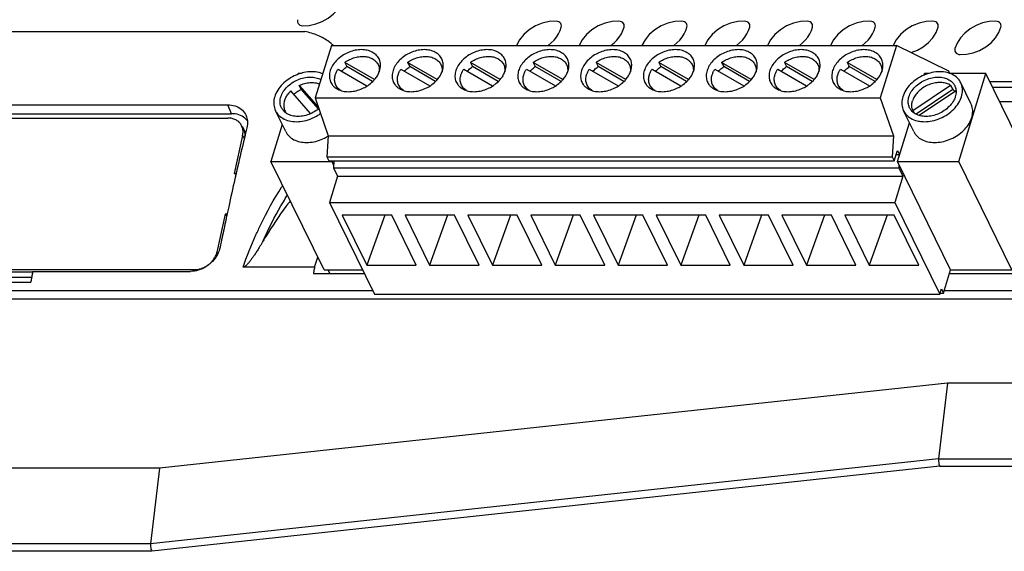
# Model space of a CAD drawing. Units: inches. Extents: x 0 to 17, y 0 to 11.
# Drawn here: x 10.2 to 13.1, y 2.3 to 3.9 of the extents above; entities that cross this region are included whole.
import ezdxf

# ---------------------------------------------------------------- set-up
doc = ezdxf.new("R2010")
doc.units = ezdxf.units.IN
doc.header["$LTSCALE"] = 0.935
doc.header["$MEASUREMENT"] = 0
doc.layers.get('0').update_dxf_attribs({"linetype": 'CONTINUOUS'})

msp = doc.modelspace()

# ---------------------------------------------------------------- linework, layer by layer
at = {"color": 7, "linetype": 'Continuous'}
for p, q in [((9.7939, 3.8267), (11.0189, 3.8267)), ((11.0964, 3.7859), (11.0487, 3.6317)), ((11.0964, 3.7859), (12.7543, 3.7859)), ((12.7543, 3.7859), (12.7066, 3.6317)), ((12.9071, 3.7106), (12.7543, 3.7859)), ((11.136, 3.736), (11.142, 3.7238)), ((11.2228, 3.6857), (11.136, 3.736)), ((11.2334, 3.73), (11.2392, 3.7183)), ((11.3202, 3.736), (11.3262, 3.7238)), ((11.4071, 3.6857), (11.3202, 3.736)), ((11.4177, 3.73), (11.4234, 3.7183)), ((11.5044, 3.736), (11.5104, 3.7238)), ((11.5913, 3.6857), (11.5044, 3.736)), ((11.6019, 3.73), (11.6076, 3.7183)), ((11.6886, 3.736), (11.6946, 3.7238)), ((11.7755, 3.6857), (11.6886, 3.736)), ((11.7861, 3.73), (11.7918, 3.7183)), ((11.8728, 3.736), (11.8788, 3.7238)), ((11.9597, 3.6857), (11.8728, 3.736)), ((11.9703, 3.73), (11.976, 3.7183)), ((12.057, 3.736), (12.063, 3.7238)), ((12.1439, 3.6857), (12.057, 3.736)), ((12.1545, 3.73), (12.1602, 3.7183)), ((12.2412, 3.736), (12.2472, 3.7238)), ((12.3281, 3.6857), (12.2412, 3.736)), ((12.3387, 3.73), (12.3445, 3.7183)), ((12.4254, 3.736), (12.4314, 3.7238)), ((12.5123, 3.6857), (12.4254, 3.736)), ((12.5229, 3.73), (12.5287, 3.7183)), ((12.6097, 3.736), (12.6157, 3.7238)), ((12.6965, 3.6857), (12.6097, 3.736)), ((12.7071, 3.73), (12.7129, 3.7183)), ((10.9987, 3.7034), (10.9977, 3.7003)), ((11.0075, 3.7034), (10.9987, 3.7034)), ((11.1162, 3.716), (11.2008, 3.667)), ((11.2174, 3.6801), (11.142, 3.7238)), ((11.3004, 3.716), (11.385, 3.667)), ((11.4017, 3.6801), (11.3262, 3.7238)), ((11.4846, 3.716), (11.5692, 3.667)), ((11.5859, 3.6801), (11.5104, 3.7238)), ((11.6688, 3.716), (11.7534, 3.667)), ((11.7701, 3.6801), (11.6946, 3.7238)), ((11.853, 3.716), (11.9376, 3.667)), ((11.9543, 3.6801), (11.8788, 3.7238)), ((12.0372, 3.716), (12.1218, 3.667)), ((12.1385, 3.6801), (12.063, 3.7238)), ((12.2214, 3.716), (12.306, 3.667)), ((12.3227, 3.6801), (12.2472, 3.7238)), ((12.4056, 3.716), (12.4902, 3.667)), ((12.5069, 3.6801), (12.4314, 3.7238)), ((12.5899, 3.716), (12.6745, 3.667)), ((12.6911, 3.6801), (12.6157, 3.7238)), ((12.835, 3.6987), (12.8364, 3.7034)), ((12.8496, 3.7034), (12.8364, 3.7034)), ((12.9107, 3.7034), (12.9071, 3.7106)), ((13.0163, 3.7034), (12.9096, 3.7034)), ((12.9364, 3.445), (13.0163, 3.7034)), ((13.1347, 3.4622), (13.0163, 3.7034)), ((11.0023, 3.6686), (11.0583, 3.604)), ((11.0083, 3.6563), (11.0023, 3.6686)), ((11.1097, 3.6693), (11.1155, 3.6576)), ((11.294, 3.6693), (11.2997, 3.6576)), ((11.4782, 3.6693), (11.4839, 3.6576)), ((11.6624, 3.6693), (11.6681, 3.6576)), ((11.8466, 3.6693), (11.8523, 3.6576)), ((12.0308, 3.6693), (12.0365, 3.6576)), ((12.215, 3.6693), (12.2207, 3.6576)), ((12.3992, 3.6693), (12.405, 3.6576)), ((12.5834, 3.6693), (12.5892, 3.6576)), ((12.9128, 3.6686), (12.8021, 3.594)), ((12.9128, 3.6686), (12.9188, 3.6563)), ((12.9725, 3.6154), (12.9425, 3.6766)), ((13.0279, 3.6797), (13.1728, 3.6797)), ((11.0357, 3.5857), (10.978, 3.6522)), ((11.0083, 3.6563), (11.0577, 3.5993)), ((12.9188, 3.6563), (12.8118, 3.5842)), ((12.8208, 3.5807), (12.927, 3.6522)), ((13.0357, 3.6638), (13.157, 3.6638)), ((9.6839, 3.6117), (10.7927, 3.6117)), ((10.8036, 3.5855), (10.7927, 3.6117)), ((11.0487, 3.6317), (11.0869, 3.5209)), ((11.0487, 3.6317), (12.7066, 3.6317)), ((12.7066, 3.6317), (12.7449, 3.5209)), ((13.0567, 3.621), (13.1385, 3.621)), ((9.696, 3.5855), (10.8036, 3.5855)), ((10.9625, 3.533), (10.9325, 3.5942)), ((12.8047, 3.533), (12.7746, 3.5942)), ((12.8021, 3.594), (12.8046, 3.5889)), ((9.6873, 3.5728), (10.7933, 3.5728)), ((10.9524, 3.5537), (10.9188, 3.445)), ((12.7566, 3.445), (12.7918, 3.5591)), ((10.8363, 3.5214), (10.8118, 3.4101)), ((10.8414, 3.514), (10.8363, 3.5214)), ((11.0869, 3.5209), (11.0834, 3.4588)), ((11.0869, 3.5209), (12.7449, 3.5209)), ((12.7449, 3.5209), (12.7413, 3.4588)), ((12.7473, 3.4466), (12.7568, 3.4774)), ((12.7568, 3.4774), (12.7628, 3.4652)), ((11.0749, 3.1268), (10.9188, 3.445)), ((10.9188, 3.445), (11.0987, 3.445)), ((11.0834, 3.4588), (11.0894, 3.4466)), ((11.0834, 3.4588), (12.7413, 3.4588)), ((11.0894, 3.4466), (12.7473, 3.4466)), ((11.0987, 3.445), (11.0992, 3.4466)), ((11.1032, 3.4357), (11.0987, 3.445)), ((11.1038, 3.4466), (11.1027, 3.4263)), ((12.7413, 3.4588), (12.7473, 3.4466)), ((12.753, 3.4652), (12.7628, 3.4652)), ((12.7566, 3.445), (12.9364, 3.445)), ((12.9127, 3.1268), (12.7566, 3.445)), ((13.0925, 3.1268), (12.9364, 3.445)), ((10.8118, 3.4101), (10.8173, 3.4101)), ((11.1027, 3.4263), (11.1147, 3.4018)), ((11.1027, 3.4263), (12.7606, 3.4263)), ((12.7611, 3.4357), (12.7606, 3.4263)), ((12.7606, 3.4263), (12.7726, 3.4018)), ((11.1147, 3.4018), (11.0908, 3.3247)), ((11.1147, 3.4018), (12.7726, 3.4018)), ((12.7726, 3.4018), (12.7487, 3.3247)), ((11.0908, 3.3247), (11.2229, 3.0555)), ((11.0908, 3.3247), (12.7487, 3.3247)), ((12.7487, 3.3247), (12.8809, 3.0555)), ((10.7853, 3.2902), (10.7608, 3.1789)), ((10.7853, 3.2902), (10.7894, 3.2842)), ((10.7907, 3.2902), (10.7853, 3.2902)), ((11.1284, 3.288), (11.2005, 3.1411)), ((11.2735, 3.288), (11.1284, 3.288)), ((11.2532, 3.288), (11.2005, 3.1411)), ((11.3455, 3.1411), (11.2735, 3.288)), ((11.3126, 3.288), (11.3847, 3.1411)), ((11.4577, 3.288), (11.3126, 3.288)), ((11.4374, 3.288), (11.3847, 3.1411)), ((11.5298, 3.1411), (11.4577, 3.288)), ((11.4969, 3.288), (11.5689, 3.1411)), ((11.6419, 3.288), (11.4969, 3.288)), ((11.6217, 3.288), (11.5689, 3.1411)), ((11.714, 3.1411), (11.6419, 3.288)), ((11.6811, 3.288), (11.7531, 3.1411)), ((11.8261, 3.288), (11.6811, 3.288)), ((11.8059, 3.288), (11.7531, 3.1411)), ((11.8982, 3.1411), (11.8261, 3.288)), ((11.8653, 3.288), (11.9373, 3.1411)), ((12.0103, 3.288), (11.8653, 3.288)), ((11.9901, 3.288), (11.9373, 3.1411)), ((12.0824, 3.1411), (12.0103, 3.288)), ((12.0495, 3.288), (12.1216, 3.1411)), ((12.1945, 3.288), (12.0495, 3.288)), ((12.1743, 3.288), (12.1216, 3.1411)), ((12.2666, 3.1411), (12.1945, 3.288)), ((12.2337, 3.288), (12.3058, 3.1411)), ((12.3788, 3.288), (12.2337, 3.288)), ((12.3585, 3.288), (12.3058, 3.1411)), ((12.4508, 3.1411), (12.3788, 3.288)), ((12.4179, 3.288), (12.49, 3.1411)), ((12.563, 3.288), (12.4179, 3.288)), ((12.5427, 3.288), (12.49, 3.1411)), ((12.635, 3.1411), (12.563, 3.288)), ((12.7472, 3.288), (12.6021, 3.288)), ((12.6021, 3.288), (12.6742, 3.1411)), ((12.7269, 3.288), (12.6742, 3.1411)), ((12.8192, 3.1411), (12.7472, 3.288)), ((10.7634, 3.1751), (10.7608, 3.1789)), ((11.0472, 3.1346), (11.0565, 3.1644)), ((10.695, 3.1275), (9.589, 3.1275)), ((10.2204, 3.1201), (10.0408, 3.1201)), ((10.2209, 3.1226), (10.6832, 3.1226)), ((10.697, 3.1247), (10.695, 3.1275)), ((11.0472, 3.1346), (10.8374, 3.1346)), ((11.0749, 3.1268), (11.1879, 3.1268)), ((11.0917, 3.1167), (11.0867, 3.1268)), ((11.2005, 3.1411), (11.3455, 3.1411)), ((11.3847, 3.1411), (11.5298, 3.1411)), ((11.5689, 3.1411), (11.714, 3.1411)), ((11.7531, 3.1411), (11.8982, 3.1411)), ((11.9373, 3.1411), (12.0824, 3.1411)), ((12.1216, 3.1411), (12.2666, 3.1411)), ((12.3058, 3.1411), (12.4508, 3.1411)), ((12.49, 3.1411), (12.635, 3.1411)), ((12.6742, 3.1411), (12.8192, 3.1411)), ((12.8916, 3.0587), (12.9127, 3.1268)), ((12.9127, 3.1268), (13.0925, 3.1268)), ((10.0333, 3.0905), (10.2146, 3.0905)), ((10.0482, 3.1056), (10.2176, 3.1056)), ((11.0438, 3.1167), (11.1929, 3.1167)), ((12.9095, 3.1167), (13.1214, 3.1167)), ((9.4281, 3.0659), (11.2178, 3.0659)), ((12.8809, 3.0555), (12.8856, 3.0709)), ((12.8856, 3.0709), (12.8916, 3.0587)), ((12.8939, 3.0659), (13.4284, 3.0659)), ((9.4301, 3.042), (15.2726, 3.042)), ((11.2229, 3.0555), (12.8809, 3.0555)), ((12.8818, 3.0587), (12.8916, 3.0587)), ((12.9038, 2.7944), (10.5926, 2.5443)), ((12.9038, 2.7944), (12.8775, 2.5725)), ((15.3961, 2.7944), (12.9038, 2.7944)), ((12.8775, 2.5725), (10.5663, 2.3224)), ((12.8775, 2.5725), (15.366, 2.5725)), ((10.5926, 2.5443), (9.6532, 2.5443)), ((10.5926, 2.5443), (10.5663, 2.3224)), ((12.8811, 2.5505), (10.5699, 2.3004)), ((12.8811, 2.5505), (15.3683, 2.5505)), ((10.5663, 2.3224), (9.6201, 2.3224)), ((10.5699, 2.3004), (9.6224, 2.3004))]:
    msp.add_line(p, q, dxfattribs=at)
at = {"color": 4, "linetype": 'Continuous'}
for points in [[(11.0125, 3.8439), (11.0314, 3.8449), (11.0507, 3.849), (11.0695, 3.8562), (11.0874, 3.8664), (11.103, 3.8787), (11.1159, 3.8927), (11.1257, 3.9083), (11.1318, 3.9243)], [(10.9972, 3.8616), (10.9967, 3.8578), (10.9972, 3.8541), (10.9987, 3.8508), (11.0011, 3.848), (11.0042, 3.8459), (11.0081, 3.8445), (11.0125, 3.8439)], [(11.7554, 3.8571), (11.7355, 3.8561), (11.715, 3.8513), (11.695, 3.8432), (11.6766, 3.832), (11.6607, 3.8183), (11.648, 3.8027), (11.6391, 3.7859)], [(11.7707, 3.8395), (11.7713, 3.8433), (11.7708, 3.847), (11.7693, 3.8503), (11.7669, 3.8531), (11.7637, 3.8552), (11.7598, 3.8566), (11.7554, 3.8571)], [(11.9396, 3.8571), (11.9197, 3.8561), (11.8992, 3.8513), (11.8792, 3.8432), (11.8609, 3.832), (11.8449, 3.8183), (11.8322, 3.8027), (11.8233, 3.7859)], [(11.955, 3.8395), (11.9555, 3.8433), (11.955, 3.847), (11.9535, 3.8503), (11.9511, 3.8531), (11.9479, 3.8552), (11.944, 3.8566), (11.9396, 3.8571)], [(12.1238, 3.8571), (12.104, 3.8561), (12.0834, 3.8513), (12.0634, 3.8432), (12.0451, 3.832), (12.0291, 3.8183), (12.0165, 3.8027), (12.0075, 3.7859)], [(12.1392, 3.8395), (12.1397, 3.8433), (12.1392, 3.847), (12.1377, 3.8503), (12.1353, 3.8531), (12.1321, 3.8552), (12.1282, 3.8566), (12.1238, 3.8571)], [(12.308, 3.8571), (12.2882, 3.8561), (12.2676, 3.8513), (12.2477, 3.8432), (12.2293, 3.832), (12.2134, 3.8183), (12.2007, 3.8027), (12.1917, 3.7859)], [(12.3234, 3.8395), (12.3239, 3.8433), (12.3234, 3.847), (12.3219, 3.8503), (12.3195, 3.8531), (12.3164, 3.8552), (12.3125, 3.8566), (12.308, 3.8571)], [(12.4923, 3.8571), (12.4724, 3.8561), (12.4518, 3.8513), (12.4319, 3.8432), (12.4135, 3.832), (12.3976, 3.8183), (12.3849, 3.8027), (12.3759, 3.7859)], [(12.5076, 3.8395), (12.5081, 3.8433), (12.5076, 3.847), (12.5061, 3.8503), (12.5037, 3.8531), (12.5006, 3.8552), (12.4967, 3.8566), (12.4923, 3.8571)], [(12.6765, 3.8571), (12.6566, 3.8561), (12.636, 3.8513), (12.6161, 3.8432), (12.5977, 3.832), (12.5818, 3.8183), (12.5691, 3.8027), (12.5602, 3.7859)], [(12.6918, 3.8395), (12.6923, 3.8433), (12.6918, 3.847), (12.6904, 3.8503), (12.6879, 3.8531), (12.6848, 3.8552), (12.6809, 3.8566), (12.6765, 3.8571)], [(12.8607, 3.8571), (12.8408, 3.8561), (12.8202, 3.8513), (12.8003, 3.8432), (12.7819, 3.832), (12.766, 3.8183), (12.7533, 3.8027), (12.7444, 3.7859)], [(12.876, 3.8395), (12.8765, 3.8433), (12.876, 3.847), (12.8746, 3.8503), (12.8722, 3.8531), (12.869, 3.8552), (12.8651, 3.8566), (12.8607, 3.8571)], [(13.0449, 3.8571), (13.026, 3.8562), (13.0067, 3.852), (12.9879, 3.8448), (12.97, 3.8347), (12.9545, 3.8224), (12.9415, 3.8083), (12.9317, 3.7928), (12.9256, 3.7768)], [(13.0602, 3.8395), (13.0607, 3.8433), (13.0603, 3.847), (13.0588, 3.8503), (13.0564, 3.8531), (13.0532, 3.8552), (13.0493, 3.8566), (13.0449, 3.8571)], [(11.7324, 3.7859), (11.7414, 3.7934), (11.7497, 3.8018), (11.7568, 3.8107), (11.7628, 3.82), (11.7674, 3.8296), (11.7707, 3.8395)], [(11.9166, 3.7859), (11.9256, 3.7934), (11.9339, 3.8018), (11.9411, 3.8107), (11.947, 3.82), (11.9517, 3.8296), (11.955, 3.8395)], [(12.1008, 3.7859), (12.1098, 3.7934), (12.1181, 3.8018), (12.1253, 3.8107), (12.1312, 3.82), (12.1359, 3.8296), (12.1392, 3.8395)], [(12.285, 3.7859), (12.294, 3.7934), (12.3023, 3.8018), (12.3095, 3.8107), (12.3154, 3.82), (12.3201, 3.8296), (12.3234, 3.8395)], [(12.4692, 3.7859), (12.4782, 3.7934), (12.4865, 3.8018), (12.4937, 3.8107), (12.4997, 3.82), (12.5043, 3.8296), (12.5076, 3.8395)], [(12.6534, 3.7859), (12.6624, 3.7934), (12.6707, 3.8018), (12.6779, 3.8107), (12.6839, 3.82), (12.6885, 3.8296), (12.6918, 3.8395)], [(12.7969, 3.7649), (12.8154, 3.7722), (12.8325, 3.7822), (12.848, 3.7946), (12.8605, 3.8085), (12.87, 3.8235), (12.876, 3.8395)], [(12.9409, 3.7591), (12.9598, 3.7601), (12.9791, 3.7642), (12.9979, 3.7714), (13.0158, 3.7816), (13.0314, 3.7939), (13.0443, 3.8079), (13.0541, 3.8235), (13.0602, 3.8395)], [(12.9256, 3.7768), (12.9251, 3.773), (12.9256, 3.7693), (12.9271, 3.766), (12.9295, 3.7632), (12.9326, 3.7611), (12.9365, 3.7597), (12.9409, 3.7591)]]:
    msp.add_lwpolyline(points, dxfattribs=at)
at = {"color": 7, "linetype": 'Continuous'}
for points, start_tangent, end_tangent in [([(11.0993, 3.7891), (11.0899, 3.7964), (11.0569, 3.8149), (11.0189, 3.8267)], (-0.766416, 0.642345), (-0.979028, 0.203724)), ([(11.1021, 3.7867), (11.0993, 3.7891)], (-0.750814, 0.660514), (-0.766416, 0.642345)), ([(11.2363, 3.7466), (11.2325, 3.7528), (11.2225, 3.7626), (11.2091, 3.7695), (11.1933, 3.7731), (11.1758, 3.7731), (11.1577, 3.7695), (11.1401, 3.7626), (11.1239, 3.7528), (11.1102, 3.7405), (11.0997, 3.7266), (11.0931, 3.7119)], (-0.440623, 0.897692), (-0.295247, -0.955421)), ([(11.4205, 3.7466), (11.4167, 3.7528), (11.4067, 3.7626), (11.3933, 3.7695), (11.3775, 3.7731), (11.36, 3.7731), (11.3419, 3.7695), (11.3243, 3.7626), (11.3082, 3.7528), (11.2944, 3.7405), (11.2839, 3.7266), (11.2773, 3.7119)], (-0.440623, 0.897692), (-0.295247, -0.955421)), ([(11.6047, 3.7466), (11.6009, 3.7528), (11.5909, 3.7626), (11.5776, 3.7695), (11.5617, 3.7731), (11.5442, 3.7731), (11.5261, 3.7695), (11.5085, 3.7626), (11.4924, 3.7528), (11.4787, 3.7405), (11.4682, 3.7266), (11.4615, 3.7119)], (-0.440623, 0.897692), (-0.295247, -0.955421)), ([(11.7889, 3.7466), (11.7852, 3.7528), (11.7751, 3.7626), (11.7618, 3.7695), (11.7459, 3.7731), (11.7284, 3.7731), (11.7103, 3.7695), (11.6927, 3.7626), (11.6766, 3.7528), (11.6629, 3.7405), (11.6524, 3.7266), (11.6457, 3.7119)], (-0.440623, 0.897692), (-0.295247, -0.955421)), ([(11.9731, 3.7466), (11.9694, 3.7528), (11.9593, 3.7626), (11.946, 3.7695), (11.9301, 3.7731), (11.9126, 3.7731), (11.8945, 3.7695), (11.8769, 3.7626), (11.8608, 3.7528), (11.8471, 3.7405), (11.8366, 3.7266), (11.8299, 3.7119)], (-0.440623, 0.897692), (-0.295247, -0.955421)), ([(12.1573, 3.7466), (12.1536, 3.7528), (12.1435, 3.7626), (12.1302, 3.7695), (12.1143, 3.7731), (12.0968, 3.7731), (12.0788, 3.7695), (12.0611, 3.7626), (12.045, 3.7528), (12.0313, 3.7405), (12.0208, 3.7266), (12.0141, 3.7119)], (-0.440623, 0.897692), (-0.295247, -0.955421)), ([(12.3415, 3.7466), (12.3378, 3.7528), (12.3277, 3.7626), (12.3144, 3.7695), (12.2985, 3.7731), (12.281, 3.7731), (12.263, 3.7695), (12.2454, 3.7626), (12.2292, 3.7528), (12.2155, 3.7405), (12.205, 3.7266), (12.1983, 3.7119)], (-0.440623, 0.897692), (-0.295247, -0.955421)), ([(12.5258, 3.7466), (12.522, 3.7528), (12.512, 3.7626), (12.4986, 3.7695), (12.4827, 3.7731), (12.4653, 3.7731), (12.4472, 3.7695), (12.4296, 3.7626), (12.4134, 3.7528), (12.3997, 3.7405), (12.3892, 3.7266), (12.3826, 3.7119)], (-0.440623, 0.897692), (-0.295247, -0.955421)), ([(12.71, 3.7466), (12.7062, 3.7528), (12.6962, 3.7626), (12.6828, 3.7695), (12.667, 3.7731), (12.6495, 3.7731), (12.6314, 3.7695), (12.6138, 3.7626), (12.5976, 3.7528), (12.5839, 3.7405), (12.5734, 3.7266), (12.5668, 3.7119)], (-0.440623, 0.897692), (-0.295247, -0.955421)), ([(11.136, 3.736), (11.1501, 3.7444), (11.1654, 3.7503), (11.1812, 3.7533), (11.1963, 3.7532), (11.2101, 3.75), (11.2216, 3.7439), (11.2303, 3.7353), (11.2334, 3.73)], (0.810096, 0.586298), (0.440583, -0.897712)), ([(11.2334, 3.73), (11.2356, 3.7246), (11.2372, 3.7125)], (0.440583, -0.897712), (-0.020388, -0.999792)), ([(11.2381, 3.7119), (11.2406, 3.7266), (11.2387, 3.7405), (11.2363, 3.7466)], (0.295247, 0.955421), (-0.440623, 0.897692)), ([(11.3202, 3.736), (11.3343, 3.7444), (11.3497, 3.7503), (11.3654, 3.7533), (11.3805, 3.7532), (11.3943, 3.75), (11.4058, 3.7439), (11.4145, 3.7353), (11.4177, 3.73)], (0.810096, 0.586298), (0.440583, -0.897712)), ([(11.4177, 3.73), (11.4198, 3.7246), (11.4214, 3.7125)], (0.440583, -0.897712), (-0.020388, -0.999792)), ([(11.4223, 3.7119), (11.4248, 3.7266), (11.4229, 3.7405), (11.4205, 3.7466)], (0.295247, 0.955421), (-0.440623, 0.897692)), ([(11.5044, 3.736), (11.5185, 3.7444), (11.5339, 3.7503), (11.5496, 3.7533), (11.5647, 3.7532), (11.5785, 3.75), (11.59, 3.7439), (11.5987, 3.7353), (11.6019, 3.73)], (0.810096, 0.586298), (0.440583, -0.897712)), ([(11.6019, 3.73), (11.604, 3.7246), (11.6056, 3.7125)], (0.440583, -0.897712), (-0.020388, -0.999792)), ([(11.6065, 3.7119), (11.609, 3.7266), (11.6071, 3.7405), (11.6047, 3.7466)], (0.295247, 0.955421), (-0.440623, 0.897692)), ([(11.6886, 3.736), (11.7027, 3.7444), (11.7181, 3.7503), (11.7338, 3.7533), (11.749, 3.7532), (11.7627, 3.75), (11.7742, 3.7439), (11.7829, 3.7353), (11.7861, 3.73)], (0.810096, 0.586298), (0.440583, -0.897712)), ([(11.7861, 3.73), (11.7882, 3.7246), (11.7898, 3.7125)], (0.440583, -0.897712), (-0.020388, -0.999792)), ([(11.7908, 3.7119), (11.7932, 3.7266), (11.7913, 3.7405), (11.7889, 3.7466)], (0.295247, 0.955421), (-0.440623, 0.897692)), ([(11.8728, 3.736), (11.8869, 3.7444), (11.9023, 3.7503), (11.918, 3.7533), (11.9332, 3.7532), (11.9469, 3.75), (11.9585, 3.7439), (11.9671, 3.7353), (11.9703, 3.73)], (0.810096, 0.586298), (0.440583, -0.897712)), ([(11.9703, 3.73), (11.9724, 3.7246), (11.974, 3.7125)], (0.440583, -0.897712), (-0.020388, -0.999792)), ([(11.975, 3.7119), (11.9774, 3.7266), (11.9755, 3.7405), (11.9731, 3.7466)], (0.295247, 0.955421), (-0.440623, 0.897692)), ([(12.057, 3.736), (12.0711, 3.7444), (12.0865, 3.7503), (12.1022, 3.7533), (12.1174, 3.7532), (12.1311, 3.75), (12.1427, 3.7439), (12.1513, 3.7353), (12.1545, 3.73)], (0.810096, 0.586298), (0.440583, -0.897712)), ([(12.1545, 3.73), (12.1566, 3.7246), (12.1583, 3.7125)], (0.440583, -0.897712), (-0.020388, -0.999792)), ([(12.1592, 3.7119), (12.1616, 3.7266), (12.1597, 3.7405), (12.1573, 3.7466)], (0.295247, 0.955421), (-0.440623, 0.897692)), ([(12.2412, 3.736), (12.2554, 3.7444), (12.2707, 3.7503), (12.2864, 3.7533), (12.3016, 3.7532), (12.3153, 3.75), (12.3269, 3.7439), (12.3355, 3.7353), (12.3387, 3.73)], (0.810096, 0.586298), (0.440583, -0.897712)), ([(12.3387, 3.73), (12.3408, 3.7246), (12.3425, 3.7125)], (0.440583, -0.897712), (-0.020388, -0.999792)), ([(12.3434, 3.7119), (12.3458, 3.7266), (12.3439, 3.7405), (12.3415, 3.7466)], (0.295247, 0.955421), (-0.440623, 0.897692)), ([(12.4254, 3.736), (12.4396, 3.7444), (12.4549, 3.7503), (12.4706, 3.7533), (12.4858, 3.7532), (12.4996, 3.75), (12.5111, 3.7439), (12.5198, 3.7353), (12.5229, 3.73)], (0.810096, 0.586298), (0.440583, -0.897712)), ([(12.5229, 3.73), (12.5251, 3.7246), (12.5267, 3.7125)], (0.440583, -0.897712), (-0.020388, -0.999792)), ([(12.5276, 3.7119), (12.5301, 3.7266), (12.5281, 3.7405), (12.5258, 3.7466)], (0.295247, 0.955421), (-0.440623, 0.897692)), ([(12.6097, 3.736), (12.6238, 3.7444), (12.6391, 3.7503), (12.6549, 3.7533), (12.67, 3.7532), (12.6838, 3.75), (12.6953, 3.7439), (12.704, 3.7353), (12.7071, 3.73)], (0.810096, 0.586298), (0.440583, -0.897712)), ([(12.7071, 3.73), (12.7093, 3.7246), (12.7109, 3.7125)], (0.440583, -0.897712), (-0.020388, -0.999792)), ([(12.7118, 3.7119), (12.7143, 3.7266), (12.7124, 3.7405), (12.71, 3.7466)], (0.295247, 0.955421), (-0.440623, 0.897692)), ([(10.993, 3.6988), (10.9716, 3.6872), (10.9532, 3.672), (10.9391, 3.6543), (10.9303, 3.6354)], (-0.919896, -0.392162), (-0.295247, -0.955421)), ([(10.9993, 3.7013), (10.993, 3.6988)], (-0.939286, -0.343136), (-0.919896, -0.392162)), ([(11.0708, 3.7029), (11.0606, 3.7061), (11.0391, 3.7086), (11.016, 3.7061), (10.9993, 3.7013)], (-0.927533, 0.373742), (-0.939286, -0.343136)), ([(11.0931, 3.7119), (11.0906, 3.6971), (11.0925, 3.6832), (11.0949, 3.6772)], (-0.295247, -0.955421), (0.440623, -0.897692)), ([(11.1097, 3.6693), (11.1076, 3.6747), (11.106, 3.6868), (11.1081, 3.6996)], (-0.440583, 0.897712), (0.295247, 0.955421)), ([(11.1081, 3.6996), (11.1115, 3.708), (11.1162, 3.716)], (0.295247, 0.955421), (0.563786, 0.825921)), ([(11.1268, 3.7099), (11.131, 3.7144), (11.142, 3.7238)], (0.646449, 0.762957), (0.810096, 0.586298)), ([(11.2234, 3.686), (11.2314, 3.6971)], (0.648987, 0.760799), (0.513519, 0.858078)), ([(11.2314, 3.6971), (11.2333, 3.7004)], (0.513519, 0.858078), (0.469295, 0.883042)), ([(11.2333, 3.7004), (11.2381, 3.7119)], (0.469295, 0.883042), (0.295247, 0.955421)), ([(11.2372, 3.712), (11.2369, 3.7082)], (-0.031243, -0.999512), (-0.118227, -0.992987)), ([(11.2372, 3.7125), (11.2372, 3.712)], (-0.020388, -0.999792), (-0.031243, -0.999512)), ([(11.2773, 3.7119), (11.2748, 3.6971), (11.2767, 3.6832), (11.2791, 3.6772)], (-0.295247, -0.955421), (0.440623, -0.897692)), ([(11.294, 3.6693), (11.2918, 3.6747), (11.2902, 3.6868), (11.2923, 3.6996)], (-0.440583, 0.897712), (0.295247, 0.955421)), ([(11.2923, 3.6996), (11.2957, 3.708), (11.3004, 3.716)], (0.295247, 0.955421), (0.563786, 0.825921)), ([(11.3111, 3.7099), (11.3152, 3.7144), (11.3262, 3.7238)], (0.646449, 0.762957), (0.810096, 0.586298)), ([(11.4076, 3.686), (11.4157, 3.6971)], (0.648987, 0.760799), (0.513519, 0.858078)), ([(11.4157, 3.6971), (11.4175, 3.7004)], (0.513519, 0.858078), (0.469295, 0.883042)), ([(11.4175, 3.7004), (11.4223, 3.7119)], (0.469295, 0.883042), (0.295247, 0.955421)), ([(11.4214, 3.712), (11.4211, 3.7082)], (-0.031243, -0.999512), (-0.118227, -0.992987)), ([(11.4214, 3.7125), (11.4214, 3.712)], (-0.020388, -0.999792), (-0.031243, -0.999512)), ([(11.4615, 3.7119), (11.459, 3.6971), (11.4609, 3.6832), (11.4633, 3.6772)], (-0.295247, -0.955421), (0.440623, -0.897692)), ([(11.4782, 3.6693), (11.476, 3.6747), (11.4744, 3.6868), (11.4766, 3.6996)], (-0.440583, 0.897712), (0.295247, 0.955421)), ([(11.4766, 3.6996), (11.4799, 3.708), (11.4846, 3.716)], (0.295247, 0.955421), (0.563786, 0.825921)), ([(11.4953, 3.7099), (11.4994, 3.7144), (11.5104, 3.7238)], (0.646449, 0.762957), (0.810096, 0.586298)), ([(11.5918, 3.686), (11.5999, 3.6971)], (0.648987, 0.760799), (0.513519, 0.858078)), ([(11.5999, 3.6971), (11.6017, 3.7004)], (0.513519, 0.858078), (0.469295, 0.883042)), ([(11.6017, 3.7004), (11.6065, 3.7119)], (0.469295, 0.883042), (0.295247, 0.955421)), ([(11.6056, 3.712), (11.6053, 3.7082)], (-0.031243, -0.999512), (-0.118227, -0.992987)), ([(11.6056, 3.7125), (11.6056, 3.712)], (-0.020388, -0.999792), (-0.031243, -0.999512)), ([(11.6457, 3.7119), (11.6432, 3.6971), (11.6452, 3.6832), (11.6475, 3.6772)], (-0.295247, -0.955421), (0.440623, -0.897692)), ([(11.6624, 3.6693), (11.6603, 3.6747), (11.6586, 3.6868), (11.6608, 3.6996)], (-0.440583, 0.897712), (0.295247, 0.955421)), ([(11.6608, 3.6996), (11.6641, 3.708), (11.6688, 3.716)], (0.295247, 0.955421), (0.563786, 0.825921)), ([(11.6795, 3.7099), (11.6836, 3.7144), (11.6946, 3.7238)], (0.646449, 0.762957), (0.810096, 0.586298)), ([(11.7761, 3.686), (11.7841, 3.6971)], (0.648987, 0.760799), (0.513519, 0.858078)), ([(11.7841, 3.6971), (11.7859, 3.7004)], (0.513519, 0.858078), (0.469295, 0.883042)), ([(11.7859, 3.7004), (11.7908, 3.7119)], (0.469295, 0.883042), (0.295247, 0.955421)), ([(11.7898, 3.712), (11.7895, 3.7082)], (-0.031243, -0.999512), (-0.118227, -0.992987)), ([(11.7898, 3.7125), (11.7898, 3.712)], (-0.020388, -0.999792), (-0.031243, -0.999512)), ([(11.8299, 3.7119), (11.8275, 3.6971), (11.8294, 3.6832), (11.8318, 3.6772)], (-0.295247, -0.955421), (0.440623, -0.897692)), ([(11.8466, 3.6693), (11.8445, 3.6747), (11.8428, 3.6868), (11.845, 3.6996)], (-0.440583, 0.897712), (0.295247, 0.955421)), ([(11.845, 3.6996), (11.8483, 3.708), (11.853, 3.716)], (0.295247, 0.955421), (0.563786, 0.825921)), ([(11.8637, 3.7099), (11.8678, 3.7144), (11.8788, 3.7238)], (0.646449, 0.762957), (0.810096, 0.586298)), ([(11.9603, 3.686), (11.9683, 3.6971)], (0.648987, 0.760799), (0.513519, 0.858078)), ([(11.9683, 3.6971), (11.9702, 3.7004)], (0.513519, 0.858078), (0.469295, 0.883042)), ([(11.9702, 3.7004), (11.975, 3.7119)], (0.469295, 0.883042), (0.295247, 0.955421)), ([(11.974, 3.712), (11.9738, 3.7082)], (-0.031243, -0.999512), (-0.118227, -0.992987)), ([(11.974, 3.7125), (11.974, 3.712)], (-0.020388, -0.999792), (-0.031243, -0.999512)), ([(12.0141, 3.7119), (12.0117, 3.6971), (12.0136, 3.6832), (12.016, 3.6772)], (-0.295247, -0.955421), (0.440623, -0.897692)), ([(12.0308, 3.6693), (12.0287, 3.6747), (12.0271, 3.6868), (12.0292, 3.6996)], (-0.440583, 0.897712), (0.295247, 0.955421)), ([(12.0292, 3.6996), (12.0325, 3.708), (12.0372, 3.716)], (0.295247, 0.955421), (0.563786, 0.825921)), ([(12.0479, 3.7099), (12.052, 3.7144), (12.063, 3.7238)], (0.646449, 0.762957), (0.810096, 0.586298)), ([(12.1445, 3.686), (12.1525, 3.6971)], (0.648987, 0.760799), (0.513519, 0.858078)), ([(12.1525, 3.6971), (12.1544, 3.7004)], (0.513519, 0.858078), (0.469295, 0.883042)), ([(12.1544, 3.7004), (12.1592, 3.7119)], (0.469295, 0.883042), (0.295247, 0.955421)), ([(12.1582, 3.712), (12.158, 3.7082)], (-0.031243, -0.999512), (-0.118227, -0.992987)), ([(12.1583, 3.7125), (12.1582, 3.712)], (-0.020388, -0.999792), (-0.031243, -0.999512)), ([(12.1983, 3.7119), (12.1959, 3.6971), (12.1978, 3.6832), (12.2002, 3.6772)], (-0.295247, -0.955421), (0.440623, -0.897692)), ([(12.215, 3.6693), (12.2129, 3.6747), (12.2113, 3.6868), (12.2134, 3.6996)], (-0.440583, 0.897712), (0.295247, 0.955421)), ([(12.2134, 3.6996), (12.2167, 3.708), (12.2214, 3.716)], (0.295247, 0.955421), (0.563786, 0.825921)), ([(12.2321, 3.7099), (12.2363, 3.7144), (12.2472, 3.7238)], (0.646449, 0.762957), (0.810096, 0.586298)), ([(12.3287, 3.686), (12.3367, 3.6971)], (0.648987, 0.760799), (0.513519, 0.858078)), ([(12.3367, 3.6971), (12.3386, 3.7004)], (0.513519, 0.858078), (0.469295, 0.883042)), ([(12.3386, 3.7004), (12.3434, 3.7119)], (0.469295, 0.883042), (0.295247, 0.955421)), ([(12.3425, 3.712), (12.3422, 3.7082)], (-0.031243, -0.999512), (-0.118227, -0.992987)), ([(12.3425, 3.7125), (12.3425, 3.712)], (-0.020388, -0.999792), (-0.031243, -0.999512)), ([(12.3826, 3.7119), (12.3801, 3.6971), (12.382, 3.6832), (12.3844, 3.6772)], (-0.295247, -0.955421), (0.440623, -0.897692)), ([(12.3992, 3.6693), (12.3971, 3.6747), (12.3955, 3.6868), (12.3976, 3.6996)], (-0.440583, 0.897712), (0.295247, 0.955421)), ([(12.3976, 3.6996), (12.401, 3.708), (12.4056, 3.716)], (0.295247, 0.955421), (0.563786, 0.825921)), ([(12.4163, 3.7099), (12.4205, 3.7144), (12.4314, 3.7238)], (0.646449, 0.762957), (0.810096, 0.586298)), ([(12.5129, 3.686), (12.5209, 3.6971)], (0.648987, 0.760799), (0.513519, 0.858078)), ([(12.5209, 3.6971), (12.5228, 3.7004)], (0.513519, 0.858078), (0.469295, 0.883042)), ([(12.5228, 3.7004), (12.5276, 3.7119)], (0.469295, 0.883042), (0.295247, 0.955421)), ([(12.5267, 3.712), (12.5264, 3.7082)], (-0.031243, -0.999512), (-0.118227, -0.992987)), ([(12.5267, 3.7125), (12.5267, 3.712)], (-0.020388, -0.999792), (-0.031243, -0.999512)), ([(12.5668, 3.7119), (12.5643, 3.6971), (12.5662, 3.6832), (12.5686, 3.6772)], (-0.295247, -0.955421), (0.440623, -0.897692)), ([(12.5834, 3.6693), (12.5813, 3.6747), (12.5797, 3.6868), (12.5818, 3.6996)], (-0.440583, 0.897712), (0.295247, 0.955421)), ([(12.5818, 3.6996), (12.5852, 3.708), (12.5899, 3.716)], (0.295247, 0.955421), (0.563786, 0.825921)), ([(12.6005, 3.7099), (12.6047, 3.7144), (12.6157, 3.7238)], (0.646449, 0.762957), (0.810096, 0.586298)), ([(12.6971, 3.686), (12.7051, 3.6971)], (0.648987, 0.760799), (0.513519, 0.858078)), ([(12.7051, 3.6971), (12.707, 3.7004)], (0.513519, 0.858078), (0.469295, 0.883042)), ([(12.707, 3.7004), (12.7118, 3.7119)], (0.469295, 0.883042), (0.295247, 0.955421)), ([(12.7109, 3.712), (12.7106, 3.7082)], (-0.031243, -0.999512), (-0.118227, -0.992987)), ([(12.7109, 3.7125), (12.7109, 3.712)], (-0.020388, -0.999792), (-0.031243, -0.999512)), ([(12.8351, 3.6988), (12.8137, 3.6872), (12.7953, 3.672), (12.7812, 3.6543), (12.7725, 3.6354)], (-0.919896, -0.392162), (-0.295247, -0.955421)), ([(12.8375, 3.6998), (12.8351, 3.6988)], (-0.927688, -0.373357), (-0.919896, -0.392162)), ([(12.9027, 3.7061), (12.8812, 3.7086), (12.8581, 3.7061), (12.8375, 3.6998)], (-0.971211, 0.238221), (-0.927688, -0.373357)), ([(12.9425, 3.6765), (12.9355, 3.6872), (12.9212, 3.6988), (12.9027, 3.7061)], (-0.441306, 0.897357), (-0.971211, 0.238221)), ([(10.9485, 3.6354), (10.9554, 3.6503), (10.9665, 3.6643), (10.981, 3.6763), (10.9979, 3.6854), (11.0161, 3.6912), (11.0343, 3.6932), (11.0513, 3.6912), (11.0654, 3.6857)], (0.295247, 0.955421), (0.871065, -0.491168)), ([(11.0023, 3.6686), (11.0176, 3.6742), (11.0331, 3.6769), (11.0481, 3.6765), (11.0615, 3.6732)], (0.906402, 0.422416), (0.934439, -0.356124)), ([(11.0949, 3.6772), (11.0987, 3.671), (11.1048, 3.6642)], (0.440623, -0.897692), (0.746197, -0.665725)), ([(11.1048, 3.6642), (11.1087, 3.6611), (11.122, 3.6542), (11.1379, 3.6506), (11.1554, 3.6506), (11.1735, 3.6542), (11.1911, 3.6611), (11.204, 3.6686)], (0.746197, -0.665725), (0.825755, 0.564029)), ([(11.125, 3.6532), (11.1216, 3.6554), (11.1129, 3.664), (11.1097, 3.6693)], (-0.859625, 0.510926), (-0.440583, 0.897712)), ([(11.204, 3.6686), (11.2072, 3.671), (11.2209, 3.6832), (11.2234, 3.686)], (0.825755, 0.564029), (0.648987, 0.760799)), ([(11.2791, 3.6772), (11.2829, 3.671), (11.289, 3.6642)], (0.440623, -0.897692), (0.746197, -0.665725)), ([(11.289, 3.6642), (11.2929, 3.6611), (11.3063, 3.6542), (11.3221, 3.6506), (11.3396, 3.6506), (11.3577, 3.6542), (11.3753, 3.6611), (11.3882, 3.6686)], (0.746197, -0.665725), (0.825755, 0.564029)), ([(11.3092, 3.6532), (11.3058, 3.6554), (11.2971, 3.664), (11.294, 3.6693)], (-0.859625, 0.510926), (-0.440583, 0.897712)), ([(11.3882, 3.6686), (11.3914, 3.671), (11.4052, 3.6832), (11.4076, 3.686)], (0.825755, 0.564029), (0.648987, 0.760799)), ([(11.4633, 3.6772), (11.4671, 3.671), (11.4732, 3.6642)], (0.440623, -0.897692), (0.746197, -0.665725)), ([(11.4732, 3.6642), (11.4771, 3.6611), (11.4905, 3.6542), (11.5064, 3.6506), (11.5238, 3.6506), (11.5419, 3.6542), (11.5595, 3.6611), (11.5724, 3.6686)], (0.746197, -0.665725), (0.825755, 0.564029)), ([(11.4934, 3.6532), (11.49, 3.6554), (11.4813, 3.664), (11.4782, 3.6693)], (-0.859625, 0.510926), (-0.440583, 0.897712)), ([(11.5724, 3.6686), (11.5757, 3.671), (11.5894, 3.6832), (11.5918, 3.686)], (0.825755, 0.564029), (0.648987, 0.760799)), ([(11.6475, 3.6772), (11.6513, 3.671), (11.6574, 3.6642)], (0.440623, -0.897692), (0.746197, -0.665725)), ([(11.6574, 3.6642), (11.6613, 3.6611), (11.6747, 3.6542), (11.6906, 3.6506), (11.708, 3.6506), (11.7261, 3.6542), (11.7437, 3.6611), (11.7566, 3.6686)], (0.746197, -0.665725), (0.825755, 0.564029)), ([(11.6776, 3.6532), (11.6742, 3.6554), (11.6656, 3.664), (11.6624, 3.6693)], (-0.859625, 0.510926), (-0.440583, 0.897712)), ([(11.7566, 3.6686), (11.7599, 3.671), (11.7736, 3.6832), (11.7761, 3.686)], (0.825755, 0.564029), (0.648987, 0.760799)), ([(11.8318, 3.6772), (11.8355, 3.671), (11.8417, 3.6642)], (0.440623, -0.897692), (0.746197, -0.665725)), ([(11.8417, 3.6642), (11.8456, 3.6611), (11.8589, 3.6542), (11.8748, 3.6506), (11.8923, 3.6506), (11.9103, 3.6542), (11.928, 3.6611), (11.9408, 3.6686)], (0.746197, -0.665725), (0.825755, 0.564029)), ([(11.8618, 3.6532), (11.8584, 3.6554), (11.8498, 3.664), (11.8466, 3.6693)], (-0.859625, 0.510926), (-0.440583, 0.897712)), ([(11.9408, 3.6686), (11.9441, 3.671), (11.9578, 3.6832), (11.9603, 3.686)], (0.825755, 0.564029), (0.648987, 0.760799)), ([(12.016, 3.6772), (12.0197, 3.671), (12.0259, 3.6642)], (0.440623, -0.897692), (0.746197, -0.665725)), ([(12.0259, 3.6642), (12.0298, 3.6611), (12.0431, 3.6542), (12.059, 3.6506), (12.0765, 3.6506), (12.0945, 3.6542), (12.1122, 3.6611), (12.125, 3.6686)], (0.746197, -0.665725), (0.825755, 0.564029)), ([(12.046, 3.6532), (12.0426, 3.6554), (12.034, 3.664), (12.0308, 3.6693)], (-0.859625, 0.510926), (-0.440583, 0.897712)), ([(12.125, 3.6686), (12.1283, 3.671), (12.142, 3.6832), (12.1445, 3.686)], (0.825755, 0.564029), (0.648987, 0.760799)), ([(12.2002, 3.6772), (12.2039, 3.671), (12.2101, 3.6642)], (0.440623, -0.897692), (0.746197, -0.665725)), ([(12.2101, 3.6642), (12.214, 3.6611), (12.2273, 3.6542), (12.2432, 3.6506), (12.2607, 3.6506), (12.2788, 3.6542), (12.2964, 3.6611), (12.3092, 3.6686)], (0.746197, -0.665725), (0.825755, 0.564029)), ([(12.2302, 3.6532), (12.2269, 3.6554), (12.2182, 3.664), (12.215, 3.6693)], (-0.859625, 0.510926), (-0.440583, 0.897712)), ([(12.3092, 3.6686), (12.3125, 3.671), (12.3262, 3.6832), (12.3287, 3.686)], (0.825755, 0.564029), (0.648987, 0.760799)), ([(12.3844, 3.6772), (12.3881, 3.671), (12.3943, 3.6642)], (0.440623, -0.897692), (0.746197, -0.665725)), ([(12.3943, 3.6642), (12.3982, 3.6611), (12.4115, 3.6542), (12.4274, 3.6506), (12.4449, 3.6506), (12.463, 3.6542), (12.4806, 3.6611), (12.4934, 3.6686)], (0.746197, -0.665725), (0.825755, 0.564029)), ([(12.4144, 3.6532), (12.4111, 3.6554), (12.4024, 3.664), (12.3992, 3.6693)], (-0.859625, 0.510926), (-0.440583, 0.897712)), ([(12.4934, 3.6686), (12.4967, 3.671), (12.5104, 3.6832), (12.5129, 3.686)], (0.825755, 0.564029), (0.648987, 0.760799)), ([(12.5686, 3.6772), (12.5724, 3.671), (12.5785, 3.6642)], (0.440623, -0.897692), (0.746197, -0.665725)), ([(12.5785, 3.6642), (12.5824, 3.6611), (12.5957, 3.6542), (12.6116, 3.6506), (12.6291, 3.6506), (12.6472, 3.6542), (12.6648, 3.6611), (12.6777, 3.6686)], (0.746197, -0.665725), (0.825755, 0.564029)), ([(12.5987, 3.6532), (12.5953, 3.6554), (12.5866, 3.664), (12.5834, 3.6693)], (-0.859625, 0.510926), (-0.440583, 0.897712)), ([(12.6777, 3.6686), (12.6809, 3.671), (12.6946, 3.6832), (12.6971, 3.686)], (0.825755, 0.564029), (0.648987, 0.760799)), ([(12.7906, 3.6354), (12.7975, 3.6503), (12.8086, 3.6643), (12.8231, 3.6763), (12.8401, 3.6854), (12.8582, 3.6912), (12.8764, 3.6932), (12.8934, 3.6912), (12.908, 3.6854), (12.9193, 3.6763), (12.9248, 3.6679)], (0.295247, 0.955421), (0.441306, -0.897357)), ([(12.9128, 3.6686), (12.901, 3.6742), (12.8871, 3.6769), (12.872, 3.6765), (12.8564, 3.6732), (12.8413, 3.6671), (12.8275, 3.6585), (12.8158, 3.6479), (12.8068, 3.6359), (12.8011, 3.6231)], (-0.836691, 0.547676), (-0.295247, -0.955421)), ([(12.9248, 3.6679), (12.9264, 3.6643), (12.9288, 3.6525)], (0.441306, -0.897357), (0.056661, -0.998393)), ([(12.9447, 3.6354), (12.9476, 3.6543), (12.9445, 3.672), (12.9425, 3.6765)], (0.295247, 0.955421), (-0.441306, 0.897357)), ([(10.959, 3.6231), (10.9633, 3.6334), (10.9697, 3.6431), (10.978, 3.6522)], (0.295247, 0.955421), (0.727962, 0.685617)), ([(11.0083, 3.6563), (10.9954, 3.6491), (10.9866, 3.6423)], (-0.906402, -0.422416), (-0.754974, -0.655754)), ([(12.9188, 3.6563), (12.9253, 3.6511)], (0.836691, -0.547676), (0.709837, -0.704366)), ([(12.9289, 3.6503), (12.9266, 3.6354)], (0.006528, -0.999979), (-0.295247, -0.955421)), ([(12.9287, 3.6475), (12.927, 3.6522)], (-0.275733, 0.961234), (-0.405582, 0.914059)), ([(12.9288, 3.6525), (12.9289, 3.6503)], (0.056661, -0.998393), (0.006528, -0.999979)), ([(10.7927, 3.6117), (10.8141, 3.6084), (10.832, 3.5988), (10.8444, 3.584), (10.8464, 3.5797)], (1, 0), (0.384186, -0.923256)), ([(10.9303, 3.6354), (10.9274, 3.6164), (10.9306, 3.5987), (10.9325, 3.5942)], (-0.295247, -0.955421), (0.441306, -0.897357)), ([(10.9502, 3.6029), (10.9486, 3.6065), (10.9462, 3.6204), (10.9485, 3.6354)], (-0.441306, 0.897357), (0.295247, 0.955421)), ([(10.959, 3.6231), (10.9569, 3.6104), (10.9584, 3.5984), (10.9606, 3.5928)], (-0.295247, -0.955421), (0.440505, -0.89775)), ([(12.7725, 3.6354), (12.7695, 3.6164), (12.7727, 3.5987), (12.7746, 3.5942)], (-0.295247, -0.955421), (0.441306, -0.897357)), ([(12.7923, 3.6029), (12.7908, 3.6065), (12.7883, 3.6204), (12.7906, 3.6354)], (-0.441306, 0.897357), (0.295247, 0.955421)), ([(12.8021, 3.594), (12.7995, 3.6031), (12.7991, 3.6129), (12.8011, 3.6231)], (-0.405582, 0.914059), (0.295247, 0.955421)), ([(12.9226, 3.6256), (12.9196, 3.6204), (12.9085, 3.6065), (12.894, 3.5945), (12.8771, 3.5853), (12.8589, 3.5795), (12.8407, 3.5775), (12.8237, 3.5795), (12.8178, 3.5813)], (-0.454148, -0.890926), (-0.94155, 0.336874)), ([(12.822, 3.5631), (12.8359, 3.5621), (12.859, 3.5646), (12.882, 3.5719), (12.9035, 3.5836), (12.9218, 3.5987), (12.9359, 3.6164), (12.9447, 3.6354)], (0.989087, -0.147333), (0.295247, 0.955421)), ([(12.9266, 3.6354), (12.9226, 3.6256)], (-0.295247, -0.955421), (-0.454148, -0.890926)), ([(12.9747, 3.5742), (12.9776, 3.5917), (12.9754, 3.6082), (12.9725, 3.6154)], (0.295247, 0.955421), (-0.440623, 0.897692)), ([(10.8429, 3.5724), (10.825, 3.5822), (10.8036, 3.5855)], (-0.772964, 0.634449), (-1, 0)), ([(10.9325, 3.5942), (10.9395, 3.5836), (10.9538, 3.5719), (10.9723, 3.5646), (10.9938, 3.5621), (11.0169, 3.5646), (11.0399, 3.5719), (11.0446, 3.574)], (0.441306, -0.897357), (0.903712, 0.428142)), ([(10.9591, 3.591), (10.9557, 3.5945), (10.9502, 3.6029)], (-0.739383, 0.673285), (-0.441306, 0.897357)), ([(11.0597, 3.6003), (11.0519, 3.5945), (11.035, 3.5853), (11.0168, 3.5795), (10.9986, 3.5775), (10.9816, 3.5795), (10.967, 3.5853), (10.9591, 3.591)], (-0.769461, -0.638694), (-0.739383, 0.673285)), ([(10.9606, 3.5928), (10.9632, 3.5883)], (0.440505, -0.89775), (0.563762, -0.825937)), ([(11.0446, 3.574), (11.0613, 3.5836), (11.0646, 3.5859)], (0.903712, 0.428142), (0.81125, 0.584699)), ([(12.7746, 3.5942), (12.7817, 3.5836), (12.7959, 3.5719), (12.8144, 3.5646), (12.822, 3.5631)], (0.441306, -0.897357), (0.989087, -0.147333)), ([(12.8178, 3.5813), (12.8091, 3.5853), (12.7979, 3.5945), (12.7923, 3.6029)], (-0.94155, 0.336874), (-0.441306, 0.897357)), ([(10.8306, 3.5549), (10.8247, 3.5616), (10.8158, 3.5677), (10.8051, 3.5715), (10.7933, 3.5728)], (-0.566453, 0.824094), (-1, 0)), ([(10.8347, 3.547), (10.8315, 3.5534), (10.8306, 3.5549)], (-0.361837, 0.932241), (-0.566453, 0.824094)), ([(10.8508, 3.5644), (10.8429, 3.5724)], (-0.618027, 0.786157), (-0.772964, 0.634449)), ([(10.8464, 3.5797), (10.8501, 3.565), (10.8486, 3.544)], (0.384186, -0.923256), (-0.234318, -0.97216)), ([(12.8047, 3.533), (12.8091, 3.5256), (12.821, 3.5139), (12.8369, 3.5057), (12.8557, 3.5015), (12.8765, 3.5015), (12.898, 3.5057), (12.9189, 3.5139), (12.9381, 3.5256), (12.9543, 3.5401), (12.9668, 3.5567), (12.9747, 3.5742)], (0.440623, -0.897692), (0.295247, 0.955421)), ([(10.8359, 3.5437), (10.8347, 3.547)], (-0.278574, 0.960415), (-0.361837, 0.932241)), ([(10.8357, 3.5475), (10.8366, 3.546), (10.8409, 3.5363), (10.8426, 3.5255), (10.8414, 3.514)], (0.566453, -0.824094), (-0.215466, -0.976511)), ([(10.8363, 3.5214), (10.8375, 3.5328), (10.8359, 3.5437)], (0.215466, 0.976511), (-0.278574, 0.960415)), ([(10.8486, 3.544), (10.8414, 3.514)], (-0.234318, -0.97216), (-0.231498, -0.972835)), ([(10.9625, 3.533), (10.967, 3.5256), (10.9789, 3.5139), (10.9948, 3.5057), (11.0136, 3.5015), (11.0344, 3.5015), (11.0559, 3.5057), (11.0768, 3.5139), (11.0872, 3.5197)], (0.440623, -0.897692), (0.850792, 0.525502)), ([(10.8414, 3.514), (10.8215, 3.4287)], (-0.231498, -0.972835), (-0.223595, -0.974682)), ([(10.817, 3.4089), (10.8156, 3.403)], (-0.221788, -0.975095), (-0.221246, -0.975218)), ([(10.8196, 3.4205), (10.817, 3.4089)], (-0.222845, -0.974854), (-0.221788, -0.975095)), ([(10.8211, 3.427), (10.8196, 3.4205)], (-0.223431, -0.97472), (-0.222845, -0.974854)), ([(10.8215, 3.4287), (10.8211, 3.427)], (-0.223595, -0.974682), (-0.223431, -0.97472)), ([(10.8135, 3.3939), (10.7953, 3.312), (10.7884, 3.2798)], (-0.220422, -0.975405), (-0.21023, -0.977652)), ([(10.8156, 3.403), (10.8135, 3.3939)], (-0.221246, -0.975218), (-0.220422, -0.975405)), ([(10.8753, 3.2294), (10.8896, 3.2598), (10.9506, 3.3694), (10.9535, 3.3739)], (0.412611, 0.910908), (0.536109, 0.844149)), ([(10.9028, 3.2263), (10.9558, 3.3271), (10.967, 3.3456)], (0.420371, 0.907352), (0.524541, 0.851385)), ([(10.9753, 3.3289), (10.9631, 3.3126), (10.9042, 3.2248)], (-0.605386, -0.795932), (-0.519606, -0.854406)), ([(10.7871, 3.2737), (10.7762, 3.2223)], (-0.209699, -0.977766), (-0.205213, -0.978717)), ([(10.7884, 3.2798), (10.7871, 3.2737)], (-0.21023, -0.977652), (-0.209699, -0.977766)), ([(10.7762, 3.2223), (10.7702, 3.1937)], (-0.205213, -0.978717), (-0.202739, -0.979233)), ([(10.8374, 3.1346), (10.8753, 3.2294)], (0.328733, 0.944423), (0.412611, 0.910908)), ([(10.8956, 3.2105), (10.8912, 3.2031), (10.8871, 3.1962), (10.8832, 3.1899), (10.8795, 3.184), (10.8761, 3.1787), (10.8728, 3.1737), (10.8697, 3.1691), (10.8668, 3.1648), (10.864, 3.1608), (10.8612, 3.1571), (10.8585, 3.1535), (10.8559, 3.1501), (10.8532, 3.1469), (10.8506, 3.1439), (10.848, 3.1412), (10.8454, 3.1388), (10.8427, 3.1368), (10.8401, 3.1353), (10.8374, 3.1346)], (-0.507184, -0.861838), (-1, 0)), ([(10.8956, 3.2105), (10.8996, 3.2193)], (0.406257, 0.913759), (0.414062, 0.910249)), ([(10.9005, 3.2188), (10.8956, 3.2105)], (-0.514406, -0.857547), (-0.507198, -0.86183)), ([(10.8996, 3.2193), (10.9023, 3.2251)], (0.414062, 0.910249), (0.419316, 0.90784)), ([(10.9035, 3.2236), (10.9005, 3.2188)], (-0.518624, -0.855003), (-0.514406, -0.857547)), ([(10.9023, 3.2251), (10.9028, 3.2263)], (0.419316, 0.90784), (0.420371, 0.907352)), ([(10.9042, 3.2248), (10.9035, 3.2236)], (-0.519606, -0.854406), (-0.518624, -0.855003)), ([(10.7702, 3.1937), (10.7621, 3.1717), (10.7477, 3.1518), (10.7285, 3.1362), (10.7061, 3.126), (10.6832, 3.1226)], (-0.202739, -0.979233), (-1, 0)), ([(10.7426, 3.1476), (10.7504, 3.1566), (10.7569, 3.1675), (10.7608, 3.1789)], (0.719253, 0.694748), (0.215466, 0.976511)), ([(10.2209, 3.1226), (10.2188, 3.1119), (10.2167, 3.1012), (10.2146, 3.0905)], (-0.193248, -0.98115), (-0.190449, -0.981697)), ([(10.695, 3.1275), (10.7074, 3.1288), (10.7198, 3.1326), (10.7314, 3.1387), (10.7362, 3.1421)], (1, 0), (0.794324, 0.607494)), ([(11.0472, 3.1346), (11.0461, 3.1286), (11.0449, 3.1226), (11.0438, 3.1167)], (-0.190913, -0.981607), (-0.189283, -0.981923)), ([(12.8775, 2.5725), (12.8773, 2.5645), (12.8786, 2.5568), (12.8811, 2.5505)], (-0.117728, -0.993046), (0.502462, -0.864599)), ([(10.5663, 2.3224), (10.5662, 2.3144), (10.5674, 2.3067), (10.5699, 2.3004)], (-0.117728, -0.993046), (0.502462, -0.864599))]:
    msp.add_spline(points, degree=3, dxfattribs=dict(at, start_tangent=start_tangent, end_tangent=end_tangent))

doc.saveas('drawing.dxf')
